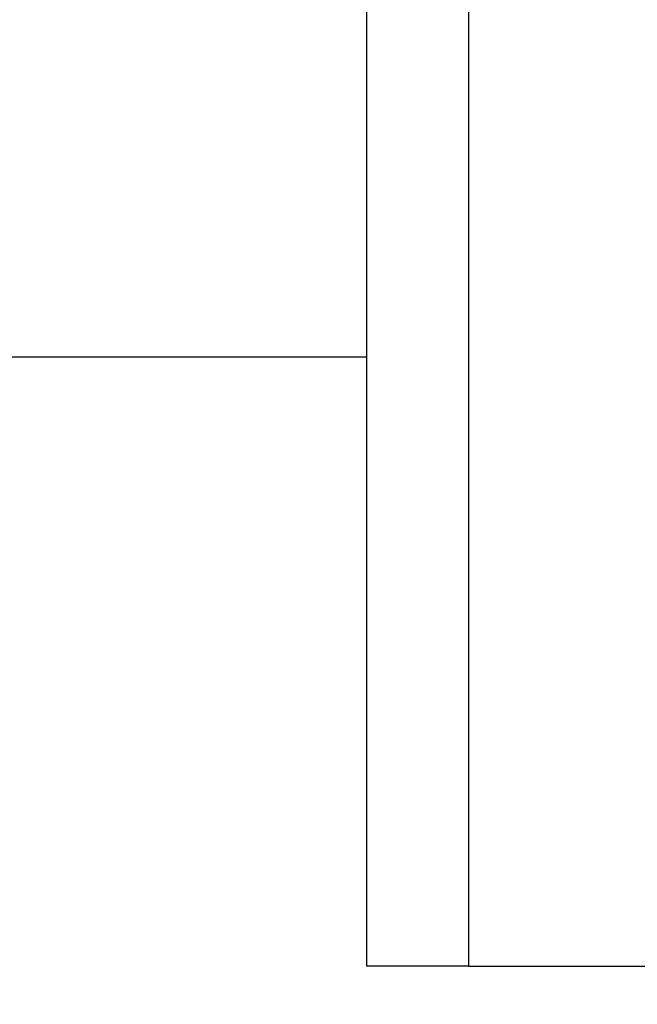
# Model space of a CAD drawing. Extents: x -1 to 415, y -1 to 297.
# Drawn here: x 334 to 337, y 153 to 158 of the extents above; entities that cross this region are included whole.
import ezdxf

# ---------------------------------------------------------------- set-up
doc = ezdxf.new("R2010")
doc.units = 0
doc.linetypes.add('HIDDENNEW0', pattern=[4.5, 1.5, -1.5, 1.5])
doc.layers.get('0').update_dxf_attribs({"color": 221, "linetype": 'HIDDENNEW0'})
doc.layers.add('DISEGNO', color=3, linetype='HIDDENNEW0')
doc.layers.add('QUOTE3D', color=2, linetype='HIDDENNEW0')
doc.styles.get("Standard").update_dxf_attribs({"font": 'monotxt.shx'})
doc.dimstyles.new('DSTYLE1', dxfattribs={"dimtxt": 6, "dimasz": 2.5, "dimexe": 1.5, "dimexo": 1.5, "dimgap": 1.5, "dimtad": 1, "dimlfac": 2, "dimrnd": 0.01, "dimzin": 11, "dimcen": 0.09, "dimazin": 3, "dimtfac": 1, "dimtdec": 4, "dimtofl": 0, "dimtmove": 0, "dimatfit": 3, "dimtolj": 1, "dimtzin": 0})

# ---------------------------------------------------------------- blocks, each defined once
blk = doc.blocks.new('_AH1')
at = {"color": 0, "linetype": 'CONTINUOUS'}
for p, q in [((-1, 0.166667), (0, 0)), ((-1, 0.166667), (-1, -0.166667)), ((0, 0), (-1, -0.166667)), ((0, 0), (-1, 0))]:
    blk.add_line(p, q, dxfattribs=at)
blk = doc.blocks.new('*D12945')
at = {"layer": 'QUOTE3D', "color": 2, "linetype": 'CONTINUOUS'}
for p, q in [((331.07808, 160.35097), (331.07808, 96.812907)), ((361.57808, 122.60097), (361.57808, 96.812907)), ((331.07808, 98.312907), (346.32808, 98.312907)), ((361.57808, 98.312907), (346.32808, 98.312907))]:
    blk.add_line(p, q, dxfattribs=at)
at = {"layer": 'QUOTE3D', "color": 2, "xscale": 2.5, "yscale": 2.5, "zscale": 2.5, "rotation": 180}
blk.add_blockref('_AH1', (331.07808, 98.312907), dxfattribs=at)
at = {"layer": 'QUOTE3D', "color": 2, "xscale": 2.5, "yscale": 2.5, "zscale": 2.5}
blk.add_blockref('_AH1', (361.57808, 98.312907), dxfattribs=at)
at = {"layer": 'QUOTE3D', "color": 2, "linetype": 'CONTINUOUS'}
blk.add_text('61', height=3, dxfattribs=at).set_placement((343.32808, 99.813907))

msp = doc.modelspace()

# ---------------------------------------------------------------- linework, layer by layer
at = {"layer": 'DISEGNO', "color": 254, "linetype": 'CONTINUOUS'}
for p, q in [((335.82808, 153.10097), (335.82808, 163.10097)), ((336.32808, 163.10097), (336.32808, 153.10097)), ((332.82808, 156.10096), (335.82808, 156.10096)), ((336.32808, 153.10097), (335.82808, 153.10097)), ((336.32808, 153.10097), (344.53672, 153.10097))]:
    msp.add_line(p, q, dxfattribs=at)

# ---------------------------------------------------------------- dimensions: what is measured, and where the dimension line sits
at = {"layer": 'QUOTE3D', "color": 2, "linetype": 'CONTINUOUS'}
dim = msp.add_linear_dim(base=(361.57808, 98.31291), p1=(331.07808, 161.85097), p2=(361.57808, 124.10097), dimstyle='DSTYLE1', override={"dimblk": '_AH1', "dimsah": 0}, dxfattribs=at)
dim.commit()
dim.dimension.update_dxf_attribs({"geometry": '*D12945', "text_midpoint": (346.32808, 101.31391), "dimtype": 128})

doc.saveas('drawing.dxf')
